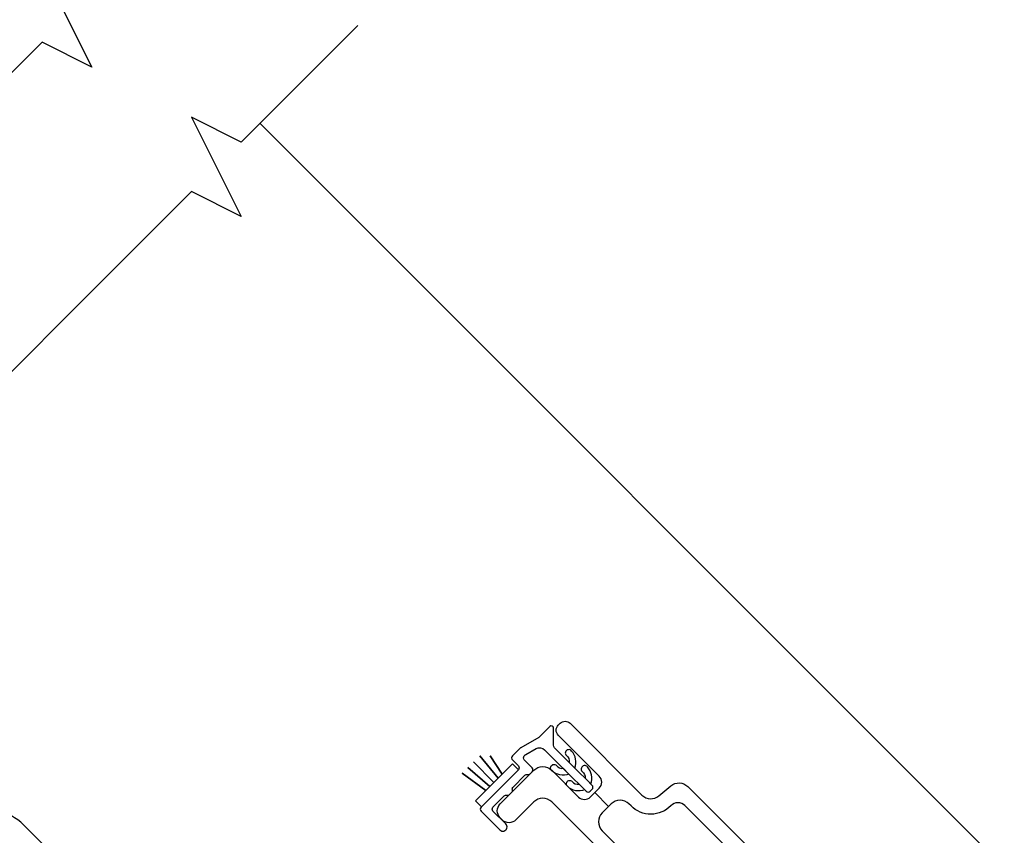
# Model space of a CAD drawing. Units: inches. Extents: x 1 to 129, y 0 to 97.
# Drawn here: x 51 to 54, y 76 to 79 of the extents above; entities that cross this region are included whole.
import ezdxf

# ---------------------------------------------------------------- set-up
doc = ezdxf.new("R2010")
doc.units = ezdxf.units.IN
doc.header["$MEASUREMENT"] = 0
doc.layers.get('Defpoints').update_dxf_attribs({"color": 253})
for name, color, linetype in [('ZP-ANNO-DIMS', 2, 'Continuous'), ('ZP-ANNO-MARK', 9, 'Continuous'), ('ZP-DETL-WALL', 155, 'Continuous'), ('ZP-SECT-FIBG', 130, 'Continuous'), ('ZP-SECT-WSTP', 40, 'Continuous')]:
    doc.layers.add(name, color=color, linetype=linetype)
doc.styles.get("Standard").update_dxf_attribs({"font": 'arial.ttf'})
doc.dimstyles.new('3 inch Tick', dxfattribs={"dimtxt": 0.25, "dimasz": 0.125, "dimexe": 0.09375, "dimexo": 0.25, "dimgap": 0.0875, "dimtad": 1, "dimdec": 4, "dimzin": 10, "dimdsep": 46, "dimlunit": 5, "dimtxsty": 'Standard', "dimblk1": 'ARCHTICK', "dimblk2": 'ARCHTICK', "dimsah": 1, "dimcen": 0.09, "dimclrd": 256, "dimclre": 256, "dimclrt": 255, "dimadec": 3, "dimazin": 2, "dimtfac": 0.75, "dimtdec": 4, "dimtofl": 0, "dimtmove": 2, "dimatfit": 3, "dimfxl": 1, "dimfrac": 2, "dimtolj": 1, "dimtzin": 0, "dimlwd": -1, "dimlwe": -1, "dimarcsym": 0})

# ---------------------------------------------------------------- blocks, each defined once
blk = doc.blocks.new('CS F2 DH BF (11-16 in IG) V JU FS')
at = {"layer": 'ZP-SECT-FIBG'}
for points in [[(2.945, -0.285), (2.945, -0.9568, -0.418601), (2.9095, -0.9917, 0.418601), (2.808, -1.0917), (2.808, -1.102, -0.414214), (2.763, -1.147), (2.7505, -1.147), (2.7505, -1.217), (2.773, -1.217, -0.414214), (2.803, -1.247), (2.803, -1.454, 0.414214), (2.828, -1.479), (2.838, -1.479, 0.414214), (2.863, -1.454), (2.863, -1.0917, -0.388879), (2.9041, -1.0469), (2.9589, -1.0421, 0.388879), (3, -0.9973), (3, -0.275, 0.414214)], [(2.618, -0.845), (2.618, -1.302, -0.414214), (2.573, -1.347), (2.483, -1.347, 0.414214), (2.448, -1.382), (2.448, -1.392, 0.414214), (2.483, -1.427), (2.653, -1.427, 0.414214), (2.698, -1.382), (2.698, -1.247, -0.414214), (2.728, -1.217), (2.7505, -1.217), (2.7505, -1.147), (2.718, -1.147, -0.414214), (2.673, -1.102), (2.673, -0.83, 0.414214)], [(2.7319, -1.2777), (2.7319, -1.2489, 0.285818), (2.6971, -1.3002, 1.067891), (2.722, -1.3019, -0.296596), (2.7319, -1.2777, 6.934311)], [(2.7619, -1.2777), (2.7619, -1.2489, -0.285818), (2.7968, -1.3002, -1.067891), (2.7719, -1.3019, 0.296596), (2.7619, -1.2777, -6.934311)], [(2.7319, -1.3578), (2.7319, -1.329, 0.285818), (2.6971, -1.3803, 1.067891), (2.722, -1.3819, -0.296596), (2.7319, -1.3578, 6.934311)], [(2.7619, -1.3578), (2.7619, -1.329, -0.285818), (2.7968, -1.3803, -1.067891), (2.7719, -1.3819, 0.296596), (2.7619, -1.3578, -6.934311)], [(0.2803, -1.662, -0.414214), (0.3423, -1.6), (1.1283, -1.6, -0.414214), (1.2283, -1.7), (1.2283, -2.5766, -0.155717), (1.196, -2.678, 0.155717)]]:
    blk.add_lwpolyline(points, format="xyb", dxfattribs=at)
blk.add_lwpolyline([(2.6549, -1.477, 0.414214), (2.6649, -1.487), (2.67, -1.487, 0.065543), (2.6726, -1.4867), (2.7134, -1.4757, 0.339454), (2.7319, -1.4516), (2.7319, -1.3409), (2.7319, -1.312), (2.7319, -1.2709), (2.7319, -1.242, -0.414214), (2.7419, -1.232), (2.7519, -1.232, -0.414214), (2.7619, -1.242), (2.7619, -1.2709), (2.7619, -1.312), (2.7619, -1.3409), (2.7619, -1.4266, 0.198912), (2.7693, -1.4443), (2.8091, -1.4842, -0.668179), (2.8038, -1.497), (2.7513, -1.497, 0.065543), (2.7487, -1.4973), (2.6766, -1.5167, -0.065543), (2.674, -1.517), (2.6349, -1.517, -0.414214), (2.6249, -1.507), (2.6249, -1.477, 0.414214), (2.6149, -1.467), (2.4269, -1.467, -0.414214), (2.4169, -1.457), (2.4169, -1.427), (2.4169, -1.427), (2.4169, -1.362, -1), (2.4469, -1.362), (2.4469, -1.427, 0.414214), (2.4569, -1.437), (2.5136, -1.437, 0.267949), (2.5223, -1.432, -0.267949), (2.5309, -1.427), (2.5409, -1.427, -0.267949), (2.5496, -1.432, 0.267949), (2.5583, -1.437), (2.6176, -1.437, 0.267949), (2.6263, -1.432, -0.267949), (2.6349, -1.427), (2.6449, -1.427, -0.346355), (2.6549, -1.437)], format="xyb", close=True, dxfattribs=at)
at = {"layer": 'ZP-SECT-WSTP'}
blk.add_lwpolyline([(2.4285, -1.497), (2.4285, -1.467), (2.6155, -1.467), (2.6155, -1.497), (2.5639, -1.497), (2.5798, -1.5733), (2.5639, -1.497), (2.543, -1.497), (2.5533, -1.6), (2.543, -1.497), (2.522, -1.497), (2.522, -1.6), (2.522, -1.497), (2.501, -1.497), (2.4937, -1.6), (2.501, -1.497), (2.4801, -1.497), (2.4647, -1.6), (2.4801, -1.497), (2.4285, -1.497)], close=True, dxfattribs=at)
blk = doc.blocks.new('_ArchTick')
at = {"color": 0, "linetype": 'ByBlock', "const_width": 0.15}
blk.add_lwpolyline([(-0.5, -0.5), (0.5, 0.5)], dxfattribs=at)
blk = doc.blocks.new('*D144')
at = {"layer": 'Defpoints', "color": 0}
for p in [(37, 80.5), (39.5, 80.5), (52.5, 70.9688)]:
    blk.add_point(p, dxfattribs=at)
at = {"layer": 'ZP-ANNO-DIMS'}
for p, q in [((39.25, 80.5), (36.9063, 80.5)), ((37, 70.9688), (37, 80.5)), ((52.25, 70.9688), (36.9063, 70.9688))]:
    blk.add_line(p, q, dxfattribs=at)
at = {"layer": 'ZP-ANNO-DIMS', "xscale": 0.125, "yscale": 0.125, "zscale": 0.125}
for p, rotation in [((37, 80.5), 90), ((37, 70.9688), 270)]:
    blk.add_blockref('_ArchTick', p, dxfattribs=dict(at, rotation=rotation))
at = {"layer": 'ZP-ANNO-DIMS', "color": 255, "insert": (36.7833, 75.7344), "char_height": 0.25, "attachment_point": 5, "rotation": 90}
blk.add_mtext('\\A1;C', dxfattribs=at)

msp = doc.modelspace()

# ---------------------------------------------------------------- linework, layer by layer
at = {"layer": 'ZP-ANNO-MARK'}
for points in [[(51.502932, 79.636948), (51.082373, 79.216389), (50.905596, 79.304777), (51.082373, 78.951224), (50.905596, 79.039612), (49.844936, 77.978952), (49.668159, 78.06734), (49.844936, 77.713787), (49.668159, 77.802175), (48.607499, 76.741515), (48.430723, 76.829904), (48.607499, 76.47635), (48.430723, 76.564739), (47.631191, 75.765225)], [(52.031083, 79.0999), (51.614973, 78.683789), (51.438196, 78.772178), (51.614973, 78.418624), (51.438196, 78.507012), (50.377536, 77.446352), (50.200759, 77.534741), (50.377536, 77.181187), (50.200759, 77.269576), (49.140099, 76.208915), (48.963322, 76.297304), (49.140099, 75.94375), (48.963322, 76.032139), (48.163793, 75.232628)]]:
    msp.add_lwpolyline(points, dxfattribs=at)
at = {"layer": 'ZP-DETL-WALL'}
msp.add_lwpolyline([(54.337705, 76.095045), (51.68196, 78.75079)], dxfattribs=at)

# ---------------------------------------------------------------- block references
at = {"yscale": -1, "rotation": 44.99999999999993}
msp.add_blockref('CS F2 DH BF (11-16 in IG) V JU FS', (51.792445, 73.557974), dxfattribs=at)

# ---------------------------------------------------------------- dimensions: what is measured, and where the dimension line sits
at = {"layer": 'ZP-ANNO-DIMS'}
dim = msp.add_linear_dim(base=(37.000038, 80.5), p1=(52.5, 70.96875), p2=(39.5, 80.5), angle=90, text='C', dimstyle='3 inch Tick', override={"dimscale": 1, "dimlfac": 1, "dimpost": '"\\X'}, dxfattribs=at)
dim.commit()
dim.dimension.update_dxf_attribs({"geometry": '*D144', "text_midpoint": (36.783275, 75.734375)})

doc.saveas('drawing.dxf')
